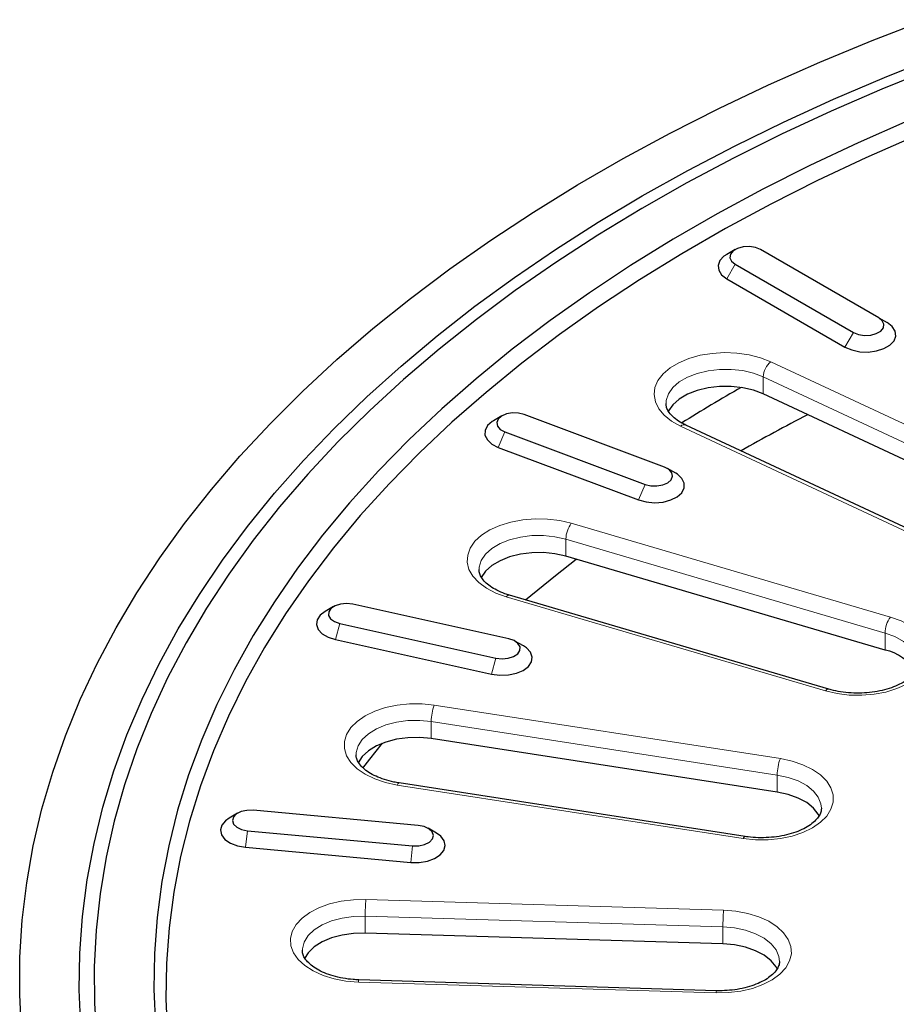
# Model space of a CAD drawing. Units: millimetres. Extents: x 0 to 420, y 0 to 297.
# Drawn here: x 243 to 273, y 175 to 208 of the extents above; entities that cross this region are included whole.
import ezdxf

# ---------------------------------------------------------------- set-up
doc = ezdxf.new("R2010")
doc.units = ezdxf.units.MM

msp = doc.modelspace()

# ---------------------------------------------------------------- linework, layer by layer
at = {"color": 7, "linetype": 'Continuous', "lineweight": 25}
for p, q in [((267.3054, 199.8137), (267.0225, 199.6503)), ((272.1138, 197.5278), (268.154, 199.8137)), ((267.3054, 199.3239), (271.2652, 197.038)), ((267.0226, 198.834), (270.9824, 196.5481)), ((272.1138, 197.5278), (272.3966, 197.3645)), ((277.5732, 190.6158), (268.2475, 194.9754)), ((259.4905, 194.2425), (259.2076, 194.0792)), ((264.9381, 192.5274), (260.2416, 194.2882)), ((259.588, 193.7072), (264.2846, 191.9465)), ((274.9736, 189.5758), (265.6478, 193.9353)), ((259.3702, 193.1869), (264.0667, 191.4262)), ((265.3186, 192.3185), (265.0357, 192.4818)), ((272.3265, 186.395), (261.6345, 189.54)), ((270.4419, 185.0871), (259.7498, 188.2321)), ((253.8528, 187.8551), (253.5699, 187.6918)), ((259.7202, 186.7751), (254.4922, 187.9336)), ((254.0621, 187.2869), (259.2902, 186.1284)), ((253.9188, 186.7447), (259.1468, 185.5862)), ((260.2124, 186.5332), (259.9295, 186.6966)), ((268.7147, 181.6367), (257.1236, 183.4296)), ((267.637, 180.15), (256.0459, 181.943)), ((250.6388, 180.9307), (250.3559, 180.7673)), ((256.6881, 180.5222), (251.157, 181.0279)), ((250.9693, 180.3437), (256.5003, 179.8379)), ((257.3014, 180.2616), (257.0185, 180.4249)), ((250.9067, 179.789), (256.4378, 179.2833)), ((266.8954, 176.5488), (254.9119, 176.9114)), ((266.6773, 174.9837), (254.6937, 175.3462))]:
    msp.add_line(p, q, dxfattribs=at)
at = {"color": 8, "linetype": 'Continuous', "lineweight": 18}
for p, q in [((267.3054, 199.3239), (267.0226, 198.834)), ((271.2652, 197.038), (270.9824, 196.5481)), ((268.4992, 196.0531), (277.8249, 191.6935)), ((277.5732, 191.1874), (268.2475, 195.547)), ((268.2475, 194.9754), (268.2475, 195.547)), ((259.588, 193.7072), (259.3702, 193.1869)), ((274.8042, 189.54), (265.4784, 193.8996)), ((264.2846, 191.9465), (264.0667, 191.4262)), ((261.8161, 190.6439), (272.5081, 187.4989)), ((272.3265, 186.9666), (261.6345, 190.1116)), ((261.6345, 189.54), (261.6345, 190.1116)), ((270.329, 185.03), (259.6369, 188.175)), ((254.0621, 187.2869), (253.9188, 186.7447)), ((272.3265, 186.395), (272.3265, 186.9666)), ((259.2902, 186.1284), (259.1468, 185.5862)), ((257.2271, 184.5509), (268.8182, 182.7579)), ((268.7147, 182.2083), (257.1236, 184.0012)), ((257.1236, 183.4296), (257.1236, 184.0012)), ((268.7147, 181.6367), (268.7147, 182.2083)), ((267.5759, 180.0814), (255.9848, 181.8743)), ((250.9693, 180.3437), (250.9067, 179.789)), ((256.5003, 179.8379), (256.4378, 179.2833)), ((254.9328, 178.0402), (266.9164, 177.6776)), ((266.8954, 177.1204), (254.9119, 177.483)), ((254.9119, 176.9114), (254.9119, 177.483)), ((266.8954, 176.5488), (266.8954, 177.1204)), ((266.6652, 174.9104), (254.6816, 175.273))]:
    msp.add_line(p, q, dxfattribs=at)
at = {"color": 7, "linetype": 'Continuous', "lineweight": 25, "flags": 128}
for points in [[(243.3984, 173.6062), (243.3368, 174.8535), (243.3456, 176.1014), (243.4247, 177.3484), (243.5742, 178.5933), (243.7937, 179.8347), (244.0831, 181.0713), (244.4421, 182.3018), (244.8702, 183.525), (245.3672, 184.7394), (245.9323, 185.9438), (246.565, 187.137), (247.2647, 188.3177), (248.0306, 189.4846), (248.8618, 190.6365), (249.7576, 191.7722), (250.7169, 192.8904), (251.7388, 193.99), (252.8221, 195.0698), (253.9658, 196.1287), (255.1685, 197.1656), (256.4291, 198.1793), (257.7461, 199.1688), (259.1182, 200.133), (260.544, 201.0709), (262.0219, 201.9815), (263.5504, 202.8638), (265.1278, 203.717), (266.7525, 204.5401), (268.4227, 205.3322), (270.1367, 206.0925), (271.8927, 206.8203), (273.6888, 207.5146)], [(245.3869, 173.7852), (245.334, 175.0141), (245.3516, 176.2435), (245.4397, 177.4718), (245.598, 178.6978), (245.8264, 179.9201), (246.1247, 181.1373), (246.4926, 182.3482), (246.9296, 183.5514), (247.4353, 184.7456), (248.0091, 185.9295), (248.6504, 187.1018), (249.3585, 188.2613), (250.1326, 189.4065), (250.9719, 190.5364), (251.8755, 191.6497), (252.8423, 192.745), (253.8713, 193.8214), (254.9614, 194.8775), (256.1114, 195.9122), (257.32, 196.9244), (258.5859, 197.913), (259.9078, 198.8768), (261.2841, 199.815), (262.7134, 200.7263), (264.1942, 201.6098), (265.7247, 202.4647), (267.3033, 203.2898), (268.9284, 204.0843), (270.598, 204.8474), (272.3105, 205.5782), (274.0639, 206.2759)], [(273.9554, 205.8865), (272.2153, 205.1831), (270.5167, 204.4467), (268.8615, 203.6782), (267.2514, 202.8783), (265.6882, 202.0479), (264.1738, 201.1881), (262.7096, 200.2996), (261.2974, 199.3835), (259.9388, 198.4409), (258.6352, 197.4727), (257.388, 196.48), (256.1987, 195.4639), (255.0686, 194.4256), (253.9988, 193.3662), (252.9907, 192.2868), (252.0452, 191.1887), (251.1635, 190.073), (250.3465, 188.941), (249.5952, 187.794), (248.9103, 186.6332), (248.2926, 185.4599), (247.7428, 184.2754), (247.2615, 183.081), (246.8493, 181.8781), (246.5065, 180.6678), (246.2336, 179.4517), (246.0309, 178.231), (245.8986, 177.0071), (245.8368, 175.7814), (245.8456, 174.5551), (245.9251, 173.3297)], [(273.0947, 204.1242), (271.4305, 203.3934), (269.81, 202.6307), (268.235, 201.8367), (266.7074, 201.0125), (265.2289, 200.159), (263.8012, 199.2771), (262.4259, 198.3679), (261.1045, 197.4324), (259.8387, 196.4717), (258.6298, 195.4868), (257.4791, 194.479), (256.3882, 193.4493), (255.358, 192.3989), (254.3899, 191.329), (253.485, 190.2408), (252.6442, 189.1356), (251.8686, 188.0147), (251.159, 186.8793), (250.5162, 185.7307), (249.941, 184.5702), (249.434, 183.3991), (248.9959, 182.2189), (248.627, 181.0307), (248.3278, 179.8361), (248.0987, 178.6363), (247.94, 177.4327), (247.8517, 176.2267), (247.834, 175.0197), (247.887, 173.8131)], [(273.3314, 203.6115), (271.678, 202.8854), (270.0679, 202.1276), (268.5032, 201.3387), (266.9854, 200.5199), (265.5165, 199.6719), (264.098, 198.7957), (262.7316, 197.8924), (261.4188, 196.9629), (260.1611, 196.0084), (258.96, 195.0299), (257.8168, 194.0286), (256.7329, 193.0055), (255.7094, 191.9619), (254.7476, 190.8989), (253.8485, 189.8178), (253.0131, 188.7198), (252.2425, 187.6061), (251.5375, 186.478), (250.8989, 185.3368), (250.3274, 184.1838), (249.8237, 183.0203), (249.3883, 181.8477), (249.0219, 180.6672), (248.7246, 179.4803), (248.497, 178.2883), (248.3393, 177.0925), (248.2516, 175.8943), (248.234, 174.6951), (248.2867, 173.4962)], [(268.154, 199.8137), (267.9833, 199.8827), (267.782, 199.9139), (267.5744, 199.9034), (267.3856, 199.8526), (267.2382, 199.7675), (267.1501, 199.6585), (267.132, 199.5386), (267.1859, 199.4224), (267.3054, 199.3239)], [(267.0225, 199.6503), (266.9292, 199.5882), (266.7927, 199.4439), (266.7322, 199.2834), (266.7525, 199.1195), (266.852, 198.9655), (267.0226, 198.834)], [(270.9824, 196.5481), (271.2102, 196.4496), (271.4769, 196.3922), (271.7608, 196.3804), (272.039, 196.4154), (272.2888, 196.4941), (272.49, 196.6103), (272.6264, 196.7545), (272.6869, 196.9151), (272.6666, 197.079), (272.5672, 197.2329), (272.3966, 197.3645)], [(271.2652, 197.038), (271.4359, 196.969), (271.6372, 196.9378), (271.8448, 196.9483), (272.0336, 196.9991), (272.181, 197.0842), (272.2691, 197.1932), (272.2872, 197.3131), (272.2333, 197.4293), (272.1138, 197.5278)], [(268.2475, 194.9754), (267.92, 195.0999), (267.5568, 195.1852), (267.1718, 195.2279), (266.7798, 195.2264), (266.3957, 195.1808), (266.0345, 195.0928), (265.7099, 194.9658), (265.4345, 194.8047), (265.2188, 194.6157), (265.0712, 194.4061), (265.0575, 194.378)], [(260.2416, 194.2882), (260.0498, 194.3352), (259.8417, 194.3415), (259.6424, 194.3063), (259.476, 194.2339), (259.3625, 194.133), (259.3156, 194.0158), (259.341, 193.8964), (259.4356, 193.7892), (259.588, 193.7072)], [(259.2076, 194.0792), (259.1622, 194.0512), (259.0072, 193.9134), (258.9257, 193.7559), (258.9243, 193.5916), (259.0032, 193.4337), (259.1559, 193.2951), (259.3702, 193.1869)], [(264.0667, 191.4262), (264.3251, 191.3572), (264.6066, 191.333), (264.8885, 191.3557), (265.148, 191.4232), (265.364, 191.5302), (265.519, 191.668), (265.6005, 191.8255), (265.6019, 191.9898), (265.523, 192.1476), (265.3702, 192.2863), (265.3186, 192.3185)], [(264.2846, 191.9465), (264.4764, 191.8995), (264.6845, 191.8932), (264.8838, 191.9283), (265.0502, 192.0007), (265.1637, 192.1016), (265.2105, 192.2188), (265.1851, 192.3382), (265.0905, 192.4454), (264.9381, 192.5274)], [(261.6345, 189.54), (261.2694, 189.6225), (260.8834, 189.6623), (260.4914, 189.6578), (260.1084, 189.6093), (259.7492, 189.5186), (259.4276, 189.3892), (259.1558, 189.2261), (258.9445, 189.0354), (258.8016, 188.8247), (258.7955, 188.8119)], [(260.2786, 188.0766), (261.2818, 188.8939), (261.9836, 189.4373)], [(254.4922, 187.9336), (254.2876, 187.9566), (254.0818, 187.9378), (253.8996, 187.8794), (253.7629, 187.7887), (253.6882, 187.6764), (253.6845, 187.5561), (253.7524, 187.4423), (253.8835, 187.3488), (254.0621, 187.2869)], [(253.5699, 187.6918), (253.4041, 187.5651), (253.3021, 187.4117), (253.2791, 187.2479), (253.3369, 187.0871), (253.471, 186.9421), (253.6703, 186.8248), (253.9188, 186.7447)], [(259.2902, 186.1284), (259.4947, 186.1054), (259.7006, 186.1242), (259.8828, 186.1825), (260.0195, 186.2733), (260.0942, 186.3856), (260.0978, 186.5059), (260.03, 186.6196), (259.8988, 186.7131), (259.7202, 186.7751)], [(259.1468, 185.5862), (259.4244, 185.5497), (259.7085, 185.5599), (259.9761, 185.6158), (260.2056, 185.713), (260.3783, 185.8436), (260.4803, 185.997), (260.5033, 186.1608), (260.4454, 186.3217), (260.3114, 186.4666), (260.2124, 186.5332)], [(257.1236, 183.4296), (256.7367, 183.4665), (256.3449, 183.4591), (255.963, 183.4077), (255.6059, 183.3143), (255.2872, 183.1825), (255.0192, 183.0173), (254.8122, 182.8251), (254.6779, 182.6215)], [(254.8313, 182.4364), (255.0667, 182.7407), (255.4944, 183.2743)], [(270.1297, 180.8186), (270.0909, 180.8926), (269.9291, 181.0987), (269.7007, 181.2827), (269.4146, 181.4374), (269.0816, 181.557), (268.7147, 181.6367)], [(251.157, 181.0279), (250.9487, 181.0258), (250.7541, 180.9827), (250.5969, 180.9038), (250.4958, 180.7985), (250.4632, 180.6797), (250.503, 180.5617), (250.6103, 180.4585), (250.7723, 180.3828), (250.9693, 180.3437)], [(250.3559, 180.7673), (250.2297, 180.6782), (250.1078, 180.5297), (250.0633, 180.3674), (250.0997, 180.2044), (250.2143, 180.054), (250.3976, 179.9283), (250.6348, 179.8375), (250.9067, 179.789)], [(256.5003, 179.8379), (256.7087, 179.84), (256.9032, 179.8832), (257.0605, 179.9621), (257.1615, 180.0673), (257.1941, 180.1861), (257.1544, 180.3042), (257.047, 180.4073), (256.8851, 180.483), (256.6881, 180.5222)], [(256.4378, 179.2833), (256.7224, 179.2809), (256.9966, 179.325), (257.2382, 179.4118), (257.4277, 179.5344), (257.5496, 179.6829), (257.5941, 179.8452), (257.5576, 180.0082), (257.4431, 180.1586), (257.3014, 180.2616)], [(254.9119, 176.9114), (254.5202, 176.901), (254.1396, 176.8468), (253.7846, 176.7507), (253.469, 176.6164), (253.2047, 176.4492), (253.002, 176.2555), (252.8758, 176.0581)], [(268.7138, 175.7131), (268.6761, 175.7813), (268.5096, 175.9862), (268.2771, 176.1684), (267.9874, 176.321), (267.6518, 176.4379), (267.2831, 176.5149), (266.8954, 176.5488)]]:
    msp.add_lwpolyline(points, dxfattribs=at)
at = {"color": 8, "linetype": 'Continuous', "lineweight": 18, "flags": 128}
for points in [[(265.4784, 193.8996), (265.1775, 194.0674), (264.9316, 194.2627), (264.7482, 194.4798), (264.6329, 194.712), (264.5892, 194.9521), (264.6184, 195.1931), (264.7196, 195.4274), (264.8897, 195.648), (265.1237, 195.8482), (265.4143, 196.022), (265.7527, 196.1639), (266.1287, 196.2698), (266.5309, 196.3364), (266.9469, 196.3616), (267.3643, 196.3448), (267.7702, 196.2863), (268.1524, 196.1881), (268.4992, 196.0531)], [(268.2475, 195.547), (267.92, 195.6715), (267.5568, 195.7567), (267.1718, 195.7994), (266.7798, 195.798), (266.3957, 195.7524), (266.0345, 195.6644), (265.7099, 195.5374), (265.4345, 195.3763), (265.2188, 195.1873), (265.0712, 194.9776), (264.9972, 194.7554), (264.9888, 194.6546)], [(259.6369, 188.175), (259.2821, 188.303), (258.9712, 188.4646), (258.7137, 188.6549), (258.5173, 188.8681), (258.388, 189.0978), (258.3298, 189.3369), (258.3444, 189.5783), (258.4313, 189.8145), (258.5881, 190.0385), (258.8098, 190.2433), (259.0897, 190.4227), (259.4193, 190.5714), (259.7887, 190.6848), (260.1866, 190.7594), (260.6009, 190.7931), (261.019, 190.7846), (261.4282, 190.7344), (261.8161, 190.6439)], [(261.6345, 190.1116), (261.2694, 190.1941), (260.8834, 190.2339), (260.4914, 190.2294), (260.1084, 190.1809), (259.7492, 190.0902), (259.4276, 189.9608), (259.1558, 189.7976), (258.9445, 189.607), (258.8016, 189.3962), (258.7326, 189.1734), (258.7268, 189.1024)], [(272.5081, 187.4989), (272.8629, 187.371), (273.1738, 187.2094), (273.4314, 187.0191), (273.6278, 186.8058), (273.757, 186.5761), (273.8153, 186.337), (273.8007, 186.0956), (273.7137, 185.8594), (273.557, 185.6355), (273.3353, 185.4307), (273.0554, 185.2512), (272.7257, 185.1025), (272.3563, 184.9891), (271.9584, 184.9145), (271.5442, 184.8809), (271.1261, 184.8893), (270.7169, 184.9395), (270.329, 185.03)], [(273.4183, 185.9183), (273.4047, 186.0736), (273.3207, 186.2946), (273.1636, 186.502), (272.9394, 186.6877), (272.6567, 186.8446), (272.3265, 186.9666)], [(255.9848, 181.8743), (255.5916, 181.9569), (255.2293, 182.0777), (254.9089, 182.2329), (254.64, 182.4179), (254.4308, 182.6271), (254.2877, 182.854), (254.2151, 183.0919), (254.2151, 183.3334), (254.2877, 183.5712), (254.4308, 183.7981), (254.64, 184.0073), (254.9089, 184.1923), (255.2293, 184.3475), (255.5916, 184.4683), (255.9848, 184.5509), (256.3967, 184.5928), (256.8151, 184.5928), (257.2271, 184.5509)], [(257.1236, 184.0012), (256.7367, 184.0381), (256.3449, 184.0307), (255.963, 183.9793), (255.6059, 183.8859), (255.2872, 183.754), (255.0192, 183.5888), (254.8122, 183.3966), (254.6741, 183.1848), (254.6102, 182.9615), (254.6059, 182.8803)], [(268.8182, 182.7579), (269.2113, 182.6753), (269.5736, 182.5546), (269.8941, 182.3993), (270.163, 182.2143), (270.3722, 182.0052), (270.5153, 181.7782), (270.5879, 181.5404), (270.5879, 181.2989), (270.5153, 181.0611), (270.3722, 180.8341), (270.163, 180.625), (269.8941, 180.44), (269.5736, 180.2847), (269.2113, 180.164), (268.8182, 180.0814), (268.4062, 180.0394), (267.9879, 180.0394), (267.5759, 180.0814)], [(270.197, 181.0987), (270.1799, 181.2437), (270.0909, 181.4642), (269.9291, 181.6703), (269.7007, 181.8543), (269.4146, 182.009), (269.0816, 182.1285), (268.7147, 182.2083)], [(256.0459, 181.943), (256.0423, 181.9432), (256.0244, 181.9348), (256.005, 181.9116), (255.9848, 181.8743)], [(267.637, 180.15), (267.6334, 180.1502), (267.6155, 180.1419), (267.5961, 180.1186), (267.5759, 180.0814)], [(254.6816, 175.273), (254.2673, 175.3066), (253.8695, 175.3812), (253.5001, 175.4946), (253.1704, 175.6433), (252.8905, 175.8228), (252.6688, 176.0276), (252.5121, 176.2515), (252.4251, 176.4877), (252.4105, 176.7291), (252.4687, 176.9683), (252.598, 177.198), (252.7944, 177.4112), (253.052, 177.6015), (253.3629, 177.7631), (253.7176, 177.8911), (254.1055, 177.9815), (254.5147, 178.0318), (254.9328, 178.0402)], [(254.9119, 177.483), (254.5202, 177.4726), (254.1396, 177.4183), (253.7846, 177.3222), (253.469, 177.188), (253.2047, 177.0208), (253.002, 176.827), (252.8688, 176.6142), (252.81, 176.3904), (252.8073, 176.3396)], [(266.9164, 177.6776), (267.3307, 177.644), (267.7285, 177.5694), (268.0979, 177.456), (268.4276, 177.3073), (268.7075, 177.1279), (268.9292, 176.923), (269.0859, 176.6991), (269.1729, 176.4629), (269.1875, 176.2215), (269.1293, 175.9824), (269, 175.7527), (268.8036, 175.5394), (268.546, 175.3491), (268.2351, 175.1875), (267.8803, 175.0596), (267.4925, 174.9691), (267.0833, 174.9189), (266.6652, 174.9104)], [(268.7907, 175.9578), (268.7701, 176.1331), (268.6761, 176.3528), (268.5096, 176.5578), (268.2771, 176.74), (267.9874, 176.8925), (267.6518, 177.0095), (267.2831, 177.0865), (266.8954, 177.1204)]]:
    msp.add_lwpolyline(points, dxfattribs=at)
at = {"color": 8, "linetype": 'Continuous', "lineweight": 18}
for centre, radius, start, end in [((268.9267, 195.5248), 0.6796, 128.98104, 178.12593), ((265.5935, 193.7735), 0.1707, 71.44305, 132.3873), ((262.5385, 190.1004), 0.9041, 143.04055, 179.28906), ((259.7376, 188.1162), 0.1166, 83.98477, 149.704), ((273.2306, 186.9554), 0.9041, 143.04055, 179.28906), ((270.4296, 184.9712), 0.1166, 83.98477, 149.704), ((258.6495, 183.9984), 1.5259, 158.7728, 179.8941), ((270.2406, 182.2054), 1.5259, 158.7728, 179.8941), ((262.308, 177.4841), 7.3961, 175.68808, 180.00878), ((274.2915, 177.1216), 7.3961, 175.68808, 180.00878), ((254.8362, 175.2851), 0.1551, 156.77465, 184.45901), ((266.8197, 174.9225), 0.1551, 156.77465, 184.45901)]:
    msp.add_arc(centre, radius, start, end, dxfattribs=at)
at = {"color": 7, "linetype": 'Continuous', "lineweight": 25}
for centre, radius, start, end in [((294.8501, 147.0319), 55.3813, 119.58442, 121.98697), ((296.9096, 141.6164), 59.2625, 117.294684, 119.749701), ((272.0128, 184.8701), 1.5568, 31.01029, 78.37267)]:
    msp.add_arc(centre, radius, start, end, dxfattribs=at)
for points, knots in [([(265.6478, 193.9353), (265.6042, 193.9568), (265.4776, 194.0192), (265.3028, 194.1355), (265.1461, 194.28), (265.0458, 194.4222), (264.9946, 194.5455), (264.9931, 194.6184), (264.9924, 194.6521)], [0, 0, 0, 0, 0.0968146, 0.2812633, 0.4645271, 0.6483028, 0.8374144, 1, 1, 1, 1]), ([(259.7498, 188.2321), (259.6973, 188.2485), (259.5445, 188.2964), (259.318, 188.3949), (259.0932, 188.5289), (258.9221, 188.6728), (258.8049, 188.8165), (258.7435, 188.9529), (258.7194, 189.039), (258.7286, 189.0884), (258.7298, 189.095)], [0, 0, 0, 0, 0.0778678, 0.2269508, 0.3746142, 0.520964, 0.6672356, 0.8162378, 0.9756135, 1, 1, 1, 1]), ([(273.4152, 185.9257), (273.4117, 185.8837), (273.405, 185.8028), (273.3359, 185.6673), (273.2194, 185.5239), (273.0464, 185.3799), (272.8176, 185.2447), (272.5447, 185.1293), (272.2352, 185.0388), (271.8981, 184.9776), (271.5445, 184.9488), (271.1859, 184.9538), (270.8415, 184.9922), (270.5956, 185.0434), (270.4694, 185.0793), (270.4419, 185.0871)], [0, 0, 0, 0, 0.0873938, 0.1681829, 0.2451223, 0.3271138, 0.4079788, 0.4888949, 0.5703609, 0.6524301, 0.7349472, 0.817689, 0.9004016, 0.9782667, 1, 1, 1, 1]), ([(256.0459, 181.943), (255.9875, 181.953), (255.8165, 181.9822), (255.5501, 182.0538), (255.267, 182.1638), (255.0289, 182.2942), (254.8427, 182.4364), (254.7108, 182.5811), (254.6351, 182.7197), (254.604, 182.8154), (254.6095, 182.8696), (254.6109, 182.8828)], [0, 0, 0, 0, 0.0667482, 0.1952547, 0.3228307, 0.4490794, 0.5740743, 0.6986962, 0.824648, 0.9571097, 1, 1, 1, 1]), ([(270.1921, 181.0962), (270.1921, 181.0635), (270.1922, 180.9909), (270.142, 180.8695), (270.0422, 180.726), (269.8851, 180.5795), (269.6708, 180.4393), (269.4107, 180.3172), (269.1114, 180.2186), (268.7817, 180.1482), (268.4318, 180.1092), (268.08, 180.1041), (267.814, 180.1243), (267.6711, 180.1451), (267.637, 180.15)], [0, 0, 0, 0, 0.0756887, 0.1677291, 0.2536347, 0.3453126, 0.4347457, 0.5239823, 0.6137102, 0.7041224, 0.7950936, 0.8863916, 0.9729274, 1, 1, 1, 1]), ([(254.6937, 175.3462), (254.6324, 175.349), (254.4527, 175.3571), (254.1607, 175.3959), (253.8342, 175.4719), (253.5405, 175.5759), (253.2895, 175.7015), (253.0888, 175.8414), (252.9423, 175.9864), (252.8517, 176.1272), (252.8095, 176.2411), (252.8116, 176.3081), (252.8125, 176.3355)], [0, 0, 0, 0, 0.0569868, 0.1671311, 0.2768694, 0.3857714, 0.4935845, 0.6002672, 0.7063392, 0.8129923, 0.9236068, 1, 1, 1, 1]), ([(268.7855, 175.9619), (268.7867, 175.9452), (268.7907, 175.8868), (268.7555, 175.7853), (268.6705, 175.6418), (268.5274, 175.4935), (268.3258, 175.3491), (268.0771, 175.2217), (267.7874, 175.1165), (267.4647, 175.0381), (267.125, 174.9916), (266.8587, 174.9797), (266.7116, 174.9829), (266.6773, 174.9837)], [0, 0, 0, 0, 0.04355783, 0.15290673, 0.2522569, 0.35853268, 0.46085729, 0.56259577, 0.66470984, 0.76759754, 0.87117799, 0.96997475, 1, 1, 1, 1])]:
    msp.add_open_spline(points, degree=3, knots=knots, dxfattribs=at)

doc.saveas('drawing.dxf')
